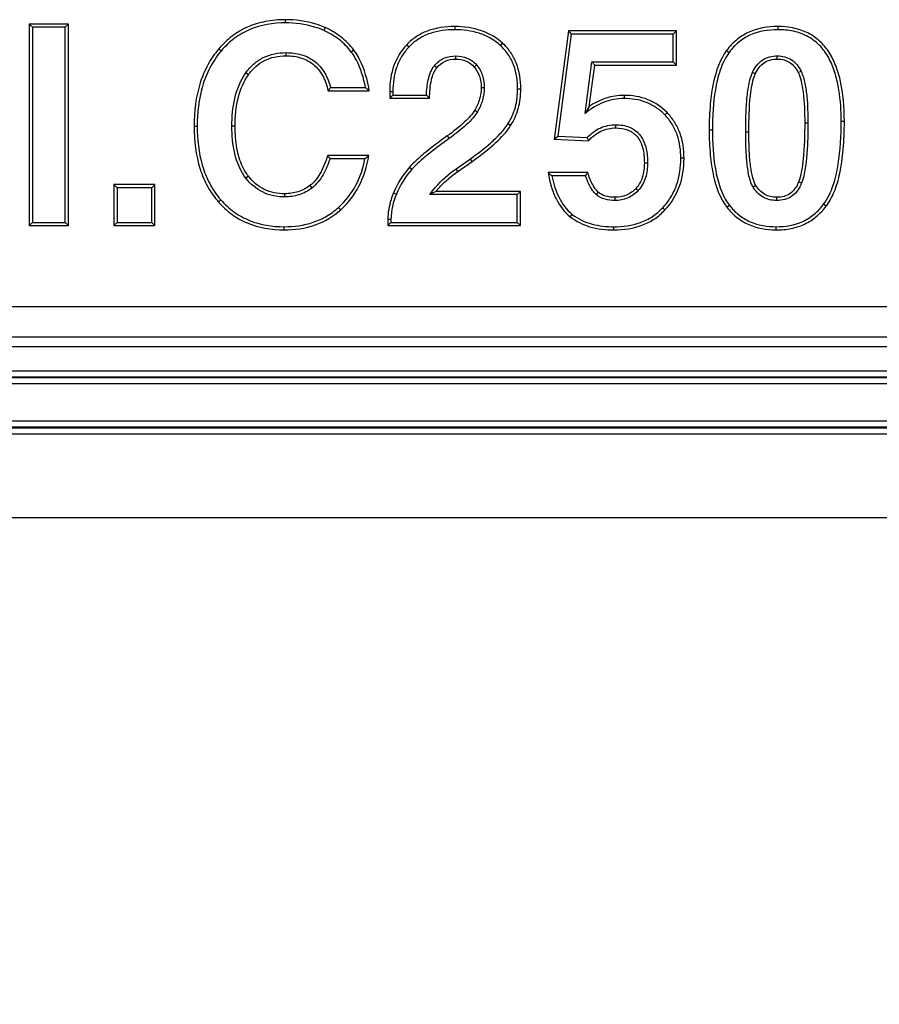
# Model space of a CAD drawing. Units: millimetres. Extents: x 0 to 1485, y 0 to 1050.
# Drawn here: x 975 to 1017, y 415 to 464 of the extents above; entities that cross this region are included whole.
import ezdxf
from ezdxf.enums import TextEntityAlignment as Align

# ---------------------------------------------------------------- set-up
doc = ezdxf.new("R2010")
doc.units = ezdxf.units.MM
doc.header["$LTSCALE"] = 81.675
doc.layers.get('0').update_dxf_attribs({"linetype": 'CONTINUOUS'})
doc.layers.add('DIMS', color=7, linetype='CONTINUOUS')
doc.styles.get("Standard").update_dxf_attribs({"font": 'txt', "width": 0.4})
doc.dimstyles.new('DIMSTYLE_3', dxfattribs={"dimtxt": 17.5, "dimasz": 15, "dimexe": 0.18, "dimexo": 0.0625, "dimgap": 0.09, "dimtad": 1, "dimdec": 0, "dimdsep": 46, "dimtxsty": 'Standard', "dimblk": '_FILLED', "dimblk1": '_FILLED', "dimblk2": '_FILLED', "dimcen": 0.09, "dimclrt": 5, "dimadec": 0, "dimazin": 0, "dimtfac": 1, "dimtdec": 0, "dimtofl": 0, "dimtmove": 0, "dimatfit": 3, "dimldrblk": '_FILLED', "dimfxl": 1, "dimtolj": 1, "dimarcsym": 0})

# ---------------------------------------------------------------- blocks, each defined once
blk = doc.blocks.new('_FILLED')
at = {"color": 0, "linetype": 'ByBlock'}
blk.add_solid([(0, 0), (-1, 0.2), (-1, -0.2)], dxfattribs=at)
blk = doc.blocks.new('*D4')
at = {"layer": 'DIMS', "color": 2, "linetype": 'Continuous'}
for p, q in [((1076.872, 454.661), (1076.872, 366.189)), ((66.872, 446.437), (66.872, 366.189)), ((66.872, 371.189), (571.872, 371.189)), ((1076.872, 371.189), (571.872, 371.189))]:
    blk.add_line(p, q, dxfattribs=at)
at = {"layer": 'DIMS', "color": 2, "linetype": 'Continuous', "xscale": 15, "yscale": 15, "zscale": 15, "rotation": 180}
blk.add_blockref('_FILLED', (66.872, 371.189), dxfattribs=at)
at = {"layer": 'DIMS', "color": 2, "linetype": 'Continuous', "xscale": 15, "yscale": 15, "zscale": 15}
blk.add_blockref('_FILLED', (1076.872, 371.189), dxfattribs=at)
at = {"layer": 'DIMS', "color": 5, "linetype": 'Continuous', "width": 0.535959}
blk.add_text('1010', height=17.5, dxfattribs=at).set_placement((571.872, 375.564), align=Align.CENTER)

msp = doc.modelspace()

# ---------------------------------------------------------------- linework, layer by layer
at = {"color": 7, "linetype": 'Continuous'}
for p, q in [((977.239, 463.661), (975.297, 463.661)), ((975.297, 463.661), (975.455, 463.504)), ((975.297, 463.661), (975.297, 453.661)), ((977.239, 463.661), (977.081, 463.504)), ((977.239, 453.661), (977.239, 463.661)), ((977.081, 463.504), (975.455, 463.504)), ((975.455, 463.504), (975.455, 453.819)), ((977.081, 453.819), (977.081, 463.504)), ((1002.052, 463.322), (1001.339, 457.945)), ((1002.19, 463.164), (1001.518, 458.095)), ((1007.402, 463.322), (1002.052, 463.322)), ((1002.052, 463.322), (1002.19, 463.164)), ((1007.244, 463.164), (1002.19, 463.164)), ((1007.402, 463.322), (1007.244, 463.164)), ((1007.244, 461.782), (1007.244, 463.164)), ((1007.402, 461.625), (1007.402, 463.322)), ((1002.872, 459.225), (1003.211, 461.782)), ((1003.077, 459.574), (1003.349, 461.625)), ((1003.211, 461.782), (1007.244, 461.782)), ((1003.349, 461.625), (1003.211, 461.782)), ((1003.349, 461.625), (1007.402, 461.625)), ((1007.402, 461.625), (1007.244, 461.782)), ((990.124, 460.355), (992.161, 460.355)), ((990.247, 460.513), (991.974, 460.513)), ((993.338, 460.139), (995.001, 460.139)), ((993.186, 459.982), (995.155, 459.982)), ((1001.339, 457.945), (1001.518, 458.095)), ((1001.339, 457.945), (1003.043, 457.87)), ((1001.518, 458.095), (1002.976, 458.031)), ((992.14, 457.137), (990.104, 457.137)), ((991.951, 456.98), (990.218, 456.98)), ((996.469, 456.479), (997.182, 456.981)), ((996.56, 456.35), (997.273, 456.852)), ((1003.002, 456.295), (1001.034, 456.295)), ((1002.889, 456.138), (1001.225, 456.138)), ((981.529, 455.698), (979.493, 455.698)), ((979.493, 455.698), (979.65, 455.54)), ((979.493, 455.698), (979.493, 453.661)), ((981.372, 455.54), (979.65, 455.54)), ((979.65, 455.54), (979.65, 453.819)), ((981.529, 455.698), (981.372, 455.54)), ((981.372, 453.819), (981.372, 455.54)), ((981.529, 453.661), (981.529, 455.698)), ((999.662, 455.359), (995.48, 455.359)), ((999.662, 455.359), (999.505, 455.201)), ((999.662, 453.661), (999.662, 455.359)), ((999.505, 455.201), (995.169, 455.201)), ((999.505, 453.819), (999.505, 455.201)), ((975.297, 453.661), (975.455, 453.819)), ((975.455, 453.819), (977.081, 453.819)), ((977.239, 453.661), (977.081, 453.819)), ((979.493, 453.661), (979.65, 453.819)), ((979.65, 453.819), (981.372, 453.819)), ((981.529, 453.661), (981.372, 453.819)), ((993.084, 453.98), (993.084, 453.661)), ((993.084, 453.661), (993.242, 453.819)), ((993.242, 453.98), (993.242, 453.819)), ((993.242, 453.819), (999.505, 453.819)), ((999.662, 453.661), (999.505, 453.819)), ((975.297, 453.661), (977.239, 453.661)), ((979.493, 453.661), (981.529, 453.661)), ((993.084, 453.661), (999.662, 453.661)), ((570.361, 447.661), (1063.383, 447.661)), ((1066.84, 446.107), (66.904, 446.107)), ((1066.87, 446.137), (837.597, 446.137)), ((66.875, 443.639), (1066.87, 443.639)), ((1066.84, 443.669), (66.904, 443.669)), ((1066.872, 439.161), (66.872, 439.161))]:
    msp.add_line(p, q, dxfattribs=at)
at = {"color": 9, "linetype": 'Continuous'}
for p, q in [((987.992, 463.879), (987.992, 463.721)), ((996.41, 463.539), (996.41, 463.381)), ((1012.432, 463.539), (1012.432, 463.381)), ((989.981, 463.485), (989.917, 463.341)), ((994.021, 462.636), (994.136, 462.528)), ((998.777, 462.714), (998.671, 462.597)), ((984.693, 462.426), (984.813, 462.324)), ((988.033, 462.086), (988.033, 462.244)), ((991.399, 462.37), (991.273, 462.275)), ((996.458, 461.923), (996.458, 462.081)), ((1009.898, 462.353), (1010.025, 462.259)), ((1012.412, 461.923), (1012.412, 462.081)), ((995.519, 461.497), (995.396, 461.596)), ((997.373, 461.528), (997.493, 461.631)), ((986.166, 461.149), (986.037, 461.24)), ((1011.319, 461.19), (1011.175, 461.254)), ((1013.446, 461.256), (1013.589, 461.324)), ((993.179, 460.321), (993.337, 460.321)), ((997.714, 460.518), (997.872, 460.518)), ((999.683, 460.437), (999.525, 460.437)), ((1004.808, 460.124), (1004.808, 459.967)), ((997.395, 459.391), (997.53, 459.31)), ((1006.94, 459.269), (1006.827, 459.159)), ((999.18, 458.624), (999.047, 458.71)), ((1004.394, 458.509), (1004.394, 458.666)), ((1013.77, 458.767), (1013.927, 458.767)), ((1015.738, 458.828), (1015.581, 458.828)), ((983.471, 458.597), (983.629, 458.597)), ((985.508, 458.59), (985.35, 458.59)), ((1009.031, 458.42), (1009.189, 458.42)), ((1011, 458.305), (1010.842, 458.305)), ((996.03, 458.109), (996.122, 457.98)), ((997.273, 456.852), (997.182, 456.981)), ((1005.813, 456.784), (1005.971, 456.784)), ((1007.782, 457.001), (1007.624, 457.001)), ((994.161, 456.562), (994.28, 456.457)), ((996.56, 456.35), (996.469, 456.479)), ((986.171, 456.111), (986.046, 456.014)), ((1013.468, 455.835), (1013.615, 455.778)), ((987.965, 455.243), (987.965, 455.085)), ((989.221, 455.65), (989.317, 455.525)), ((993.369, 455.291), (993.515, 455.231)), ((1003.53, 455.323), (1003.426, 455.204)), ((1005.394, 455.506), (1005.509, 455.398)), ((1011.351, 455.65), (1011.217, 455.568)), ((984.684, 454.834), (984.803, 454.938)), ((1004.353, 455.067), (1004.353, 454.909)), ((1012.378, 455.067), (1012.378, 454.909)), ((990.747, 454.45), (990.642, 454.568)), ((1006.838, 454.442), (1006.723, 454.55)), ((1009.91, 454.575), (1010.034, 454.672)), ((1014.835, 454.625), (1014.71, 454.721)), ((993.084, 453.98), (993.242, 453.98)), ((1002.14, 454.096), (1002.237, 454.22)), ((987.938, 453.451), (987.938, 453.608)), ((1004.306, 453.451), (1004.306, 453.608)), ((1012.358, 453.451), (1012.358, 453.608)), ((570.851, 449.643), (1062.894, 449.643)), ((570.851, 448.151), (1062.894, 448.151)), ((1066.872, 446.437), (837.894, 446.437)), ((1066.837, 445.807), (66.907, 445.807)), ((1066.837, 443.969), (66.907, 443.969)), ((66.872, 443.339), (1066.872, 443.339))]:
    msp.add_line(p, q, dxfattribs=at)
at = {"color": 7, "linetype": 'Continuous'}
for centre, radius, start, end in [((980.714, 467.809), 12.004, 321.616, 322.5697), ((980.068, 446.195), 18.621, 49.5019, 50.2547), ((1006.49, 447.272), 18.4, 135.6256, 136.3084), ((1010.07, 474.616), 20.895, 223.8517, 224.4542), ((1010.488, 454.989), 8.715, 148.2519, 150.9192), ((1012.838, 462.073), 10.658, 202.285, 203.2222), ((972.117, 444.018), 22.263, 35.6061, 36.1068), ((981.671, 469.518), 16.214, 309.347, 310.2177), ((997.537, 453.575), 4.507, 138.4971, 157.629), ((997.57, 453.554), 4.388, 138.5814, 157.544), ((1012.155, 469.562), 17.311, 230.0272, 230.8465), ((1020.128, 443.899), 21.141, 144.1015, 144.6272), ((999.247, 447.521), 8.696, 115.6648, 117.9676)]:
    msp.add_arc(centre, radius, start, end, dxfattribs=at)
for points, knots in [([(987.992, 463.879), (987.662, 463.879), (987.024, 463.825), (986.122, 463.55), (985.33, 463.083), (984.89, 462.659), (984.693, 462.426)], [0, 0, 0, 0, 0.265791, 0.512893, 0.753355, 1, 1, 1, 1]), ([(987.992, 463.721), (987.397, 463.721), (986.482, 463.576), (985.44, 462.972), (985.006, 462.552), (984.813, 462.324)], [0, 0, 0, 0, 0.498845, 0.749367, 1, 1, 1, 1]), ([(989.981, 463.485), (989.835, 463.55), (989.199, 463.791), (988.511, 463.879), (987.992, 463.879)], [0, 0, 0, 0, 0.235923, 1, 1, 1, 1]), ([(989.917, 463.341), (989.767, 463.408), (989.15, 463.638), (988.485, 463.721), (987.992, 463.721)], [0, 0, 0, 0, 0.250585, 1, 1, 1, 1]), ([(996.41, 463.539), (995.947, 463.539), (995.262, 463.448), (994.477, 463.052), (994.16, 462.784), (994.021, 462.636)], [0, 0, 0, 0, 0.530246, 0.767303, 1, 1, 1, 1]), ([(998.777, 462.714), (998.478, 462.986), (997.72, 463.429), (996.857, 463.539), (996.41, 463.539)], [0, 0, 0, 0, 0.47465, 1, 1, 1, 1]), ([(1012.432, 463.539), (1011.933, 463.539), (1011.181, 463.413), (1010.358, 462.889), (1010.038, 462.543), (1009.898, 462.353)], [0, 0, 0, 0, 0.516989, 0.75558, 1, 1, 1, 1]), ([(1015.738, 458.828), (1015.738, 459.518), (1015.669, 460.501), (1015.308, 461.677), (1014.946, 462.359), (1014.47, 462.895), (1013.664, 463.417), (1012.924, 463.539), (1012.432, 463.539)], [0, 0, 0, 0, 0.317379, 0.44773, 0.563549, 0.670063, 0.773918, 1, 1, 1, 1]), ([(991.273, 462.275), (991.098, 462.506), (990.687, 462.926), (990.182, 463.223), (989.917, 463.341)], [0, 0, 0, 0, 0.499907, 1, 1, 1, 1]), ([(991.399, 462.37), (991.218, 462.609), (990.789, 463.048), (990.261, 463.36), (989.981, 463.485)], [0, 0, 0, 0, 0.494383, 1, 1, 1, 1]), ([(996.41, 463.381), (995.995, 463.381), (995.361, 463.306), (994.602, 462.949), (994.278, 462.679), (994.136, 462.528)], [0, 0, 0, 0, 0.499356, 0.749689, 1, 1, 1, 1]), ([(998.671, 462.597), (998.52, 462.735), (998.188, 462.978), (997.437, 463.307), (996.817, 463.381), (996.41, 463.381)], [0, 0, 0, 0, 0.250323, 0.500644, 1, 1, 1, 1]), ([(1012.432, 463.381), (1011.975, 463.381), (1011.267, 463.274), (1010.477, 462.787), (1010.161, 462.444), (1010.025, 462.259)], [0, 0, 0, 0, 0.498825, 0.74934, 1, 1, 1, 1]), ([(1015.581, 458.828), (1015.581, 459.351), (1015.536, 460.141), (1015.314, 461.168), (1015.033, 461.905), (1014.595, 462.569), (1013.97, 463.068), (1013.22, 463.336), (1012.694, 463.381), (1012.432, 463.381)], [0, 0, 0, 0, 0.250118, 0.375249, 0.500325, 0.625272, 0.750068, 0.874941, 1, 1, 1, 1]), ([(994.021, 462.636), (993.745, 462.344), (993.293, 461.606), (993.179, 460.756), (993.179, 460.321)], [0, 0, 0, 0, 0.480538, 1, 1, 1, 1]), ([(999.525, 460.437), (999.525, 460.834), (999.446, 461.443), (999.084, 462.16), (998.818, 462.463), (998.671, 462.597)], [0, 0, 0, 0, 0.499189, 0.749578, 1, 1, 1, 1]), ([(999.683, 460.437), (999.683, 460.876), (999.588, 461.53), (999.192, 462.277), (998.924, 462.58), (998.777, 462.714)], [0, 0, 0, 0, 0.523516, 0.762182, 1, 1, 1, 1]), ([(984.693, 462.426), (984.489, 462.185), (984.125, 461.651), (983.594, 460.385), (983.471, 459.32), (983.471, 458.597)], [0, 0, 0, 0, 0.231315, 0.469842, 1, 1, 1, 1]), ([(984.813, 462.324), (984.599, 462.07), (984.225, 461.512), (983.736, 460.269), (983.629, 459.26), (983.629, 458.597)], [0, 0, 0, 0, 0.250171, 0.500423, 1, 1, 1, 1]), ([(986.037, 461.24), (986.149, 461.398), (986.408, 461.692), (987.054, 462.128), (987.649, 462.244), (988.033, 462.244)], [0, 0, 0, 0, 0.250839, 0.501593, 1, 1, 1, 1]), ([(986.166, 461.149), (986.272, 461.299), (986.509, 461.571), (986.957, 461.874), (987.474, 462.052), (987.843, 462.086), (988.033, 462.086)], [0, 0, 0, 0, 0.252608, 0.493239, 0.737434, 1, 1, 1, 1]), ([(988.033, 462.244), (988.287, 462.244), (988.799, 462.187), (989.502, 461.842), (989.997, 461.238), (990.18, 460.758), (990.247, 460.513)], [0, 0, 0, 0, 0.250292, 0.49991, 0.749605, 1, 1, 1, 1]), ([(988.033, 462.086), (988.289, 462.086), (988.78, 462.03), (989.432, 461.688), (989.896, 461.1), (990.062, 460.618), (990.124, 460.355)], [0, 0, 0, 0, 0.259574, 0.490694, 0.726903, 1, 1, 1, 1]), ([(991.974, 460.513), (991.887, 460.981), (991.706, 461.605), (991.369, 462.148), (991.273, 462.275)], [0, 0, 0, 0, 0.749434, 1, 1, 1, 1]), ([(992.161, 460.355), (992.128, 460.559), (991.987, 461.265), (991.709, 461.959), (991.399, 462.37)], [0, 0, 0, 0, 0.286247, 1, 1, 1, 1]), ([(994.136, 462.528), (993.998, 462.382), (993.752, 462.061), (993.415, 461.33), (993.337, 460.721), (993.337, 460.321)], [0, 0, 0, 0, 0.250351, 0.500723, 1, 1, 1, 1]), ([(995.396, 461.596), (995.52, 461.752), (995.85, 462.01), (996.258, 462.081), (996.458, 462.081)], [0, 0, 0, 0, 0.499423, 1, 1, 1, 1]), ([(996.458, 462.081), (996.651, 462.081), (997.043, 462.015), (997.367, 461.777), (997.493, 461.631)], [0, 0, 0, 0, 0.50056, 1, 1, 1, 1]), ([(1009.898, 462.353), (1009.561, 461.895), (1009.246, 460.98), (1009.059, 459.639), (1009.031, 458.846), (1009.031, 458.42)], [0, 0, 0, 0, 0.418209, 0.686407, 1, 1, 1, 1]), ([(1010.025, 462.259), (1009.828, 461.993), (1009.543, 461.38), (1009.241, 460.086), (1009.189, 459.084), (1009.189, 458.42)], [0, 0, 0, 0, 0.249585, 0.499748, 1, 1, 1, 1]), ([(1011.175, 461.254), (1011.281, 461.493), (1011.527, 461.835), (1012.015, 462.051), (1012.28, 462.081), (1012.412, 462.081)], [0, 0, 0, 0, 0.49765, 0.748641, 1, 1, 1, 1]), ([(1012.412, 462.081), (1012.656, 462.081), (1013.166, 461.958), (1013.483, 461.545), (1013.589, 461.324)], [0, 0, 0, 0, 0.499638, 1, 1, 1, 1]), ([(995.001, 460.139), (995.012, 460.394), (995.057, 460.899), (995.238, 461.398), (995.396, 461.596)], [0, 0, 0, 0, 0.501746, 1, 1, 1, 1]), ([(995.519, 461.497), (995.626, 461.631), (995.914, 461.864), (996.276, 461.923), (996.458, 461.923)], [0, 0, 0, 0, 0.485659, 1, 1, 1, 1]), ([(996.458, 461.923), (996.634, 461.923), (996.983, 461.867), (997.266, 461.653), (997.373, 461.528)], [0, 0, 0, 0, 0.517252, 1, 1, 1, 1]), ([(997.493, 461.631), (997.622, 461.48), (997.819, 461.119), (997.872, 460.717), (997.872, 460.518)], [0, 0, 0, 0, 0.499443, 1, 1, 1, 1]), ([(1011.319, 461.19), (1011.369, 461.304), (1011.487, 461.511), (1011.741, 461.755), (1012.059, 461.898), (1012.292, 461.923), (1012.412, 461.923)], [0, 0, 0, 0, 0.266389, 0.505908, 0.742141, 1, 1, 1, 1]), ([(1012.412, 461.923), (1012.523, 461.923), (1012.74, 461.899), (1013.143, 461.725), (1013.352, 461.452), (1013.446, 461.256)], [0, 0, 0, 0, 0.258139, 0.497116, 1, 1, 1, 1]), ([(985.35, 458.59), (985.35, 459.053), (985.422, 459.979), (985.772, 460.864), (986.037, 461.24)], [0, 0, 0, 0, 0.50102, 1, 1, 1, 1]), ([(985.508, 458.59), (985.508, 459.077), (985.583, 459.973), (985.933, 460.819), (986.166, 461.149)], [0, 0, 0, 0, 0.545816, 1, 1, 1, 1]), ([(995.155, 459.982), (995.16, 460.29), (995.199, 460.814), (995.384, 461.328), (995.519, 461.497)], [0, 0, 0, 0, 0.587132, 1, 1, 1, 1]), ([(997.373, 461.528), (997.485, 461.397), (997.667, 461.072), (997.714, 460.707), (997.714, 460.518)], [0, 0, 0, 0, 0.478147, 1, 1, 1, 1]), ([(1010.842, 458.305), (1010.842, 458.554), (1010.848, 459.051), (1010.884, 459.797), (1010.963, 460.536), (1011.074, 461.027), (1011.175, 461.254)], [0, 0, 0, 0, 0.250154, 0.500296, 0.750386, 1, 1, 1, 1]), ([(1011, 458.305), (1011, 458.905), (1011.016, 459.721), (1011.154, 460.684), (1011.254, 461.045), (1011.319, 461.19)], [0, 0, 0, 0, 0.617483, 0.836724, 1, 1, 1, 1]), ([(1013.446, 461.256), (1013.509, 461.127), (1013.609, 460.81), (1013.75, 459.979), (1013.77, 459.278), (1013.77, 458.767)], [0, 0, 0, 0, 0.170352, 0.391871, 1, 1, 1, 1]), ([(1013.589, 461.324), (1013.682, 461.13), (1013.799, 460.708), (1013.912, 459.85), (1013.927, 459.199), (1013.927, 458.767)], [0, 0, 0, 0, 0.24967, 0.499769, 1, 1, 1, 1]), ([(993.179, 460.321), (993.179, 460.299), (993.179, 460.186), (993.182, 460.073), (993.186, 459.982)], [0, 0, 0, 0, 0.195578, 1, 1, 1, 1]), ([(997.714, 460.518), (997.714, 460.322), (997.66, 459.926), (997.497, 459.562), (997.395, 459.391)], [0, 0, 0, 0, 0.496352, 1, 1, 1, 1]), ([(997.872, 460.518), (997.872, 460.307), (997.813, 459.882), (997.638, 459.492), (997.53, 459.31)], [0, 0, 0, 0, 0.499893, 1, 1, 1, 1]), ([(999.047, 458.71), (999.211, 458.963), (999.458, 459.527), (999.525, 460.135), (999.525, 460.437)], [0, 0, 0, 0, 0.499698, 1, 1, 1, 1]), ([(999.18, 458.624), (999.346, 458.882), (999.609, 459.471), (999.683, 460.11), (999.683, 460.437)], [0, 0, 0, 0, 0.48412, 1, 1, 1, 1]), ([(1004.808, 460.124), (1004.508, 460.124), (1003.891, 460.03), (1003.336, 459.749), (1003.077, 459.574)], [0, 0, 0, 0, 0.490664, 1, 1, 1, 1]), ([(1006.94, 459.269), (1006.673, 459.543), (1006.004, 460), (1005.208, 460.124), (1004.808, 460.124)], [0, 0, 0, 0, 0.488874, 1, 1, 1, 1]), ([(1004.808, 459.967), (1004.458, 459.967), (1003.748, 459.831), (1003.144, 459.447), (1002.872, 459.225)], [0, 0, 0, 0, 0.499508, 1, 1, 1, 1]), ([(1006.827, 459.159), (1006.697, 459.292), (1006.411, 459.535), (1005.747, 459.881), (1005.179, 459.967), (1004.808, 459.967)], [0, 0, 0, 0, 0.250514, 0.500998, 1, 1, 1, 1]), ([(997.395, 459.391), (997.336, 459.292), (997.18, 459.086), (996.739, 458.639), (996.331, 458.325), (996.03, 458.109)], [0, 0, 0, 0, 0.183375, 0.409544, 1, 1, 1, 1]), ([(997.53, 459.31), (997.447, 459.171), (997.243, 458.915), (996.774, 458.466), (996.386, 458.17), (996.122, 457.98)], [0, 0, 0, 0, 0.249891, 0.499947, 1, 1, 1, 1]), ([(1007.624, 457.001), (1007.624, 457.393), (1007.547, 457.992), (1007.21, 458.707), (1006.964, 459.018), (1006.827, 459.159)], [0, 0, 0, 0, 0.499259, 0.74964, 1, 1, 1, 1]), ([(1007.782, 457.001), (1007.782, 457.432), (1007.692, 458.072), (1007.325, 458.817), (1007.077, 459.128), (1006.94, 459.269)], [0, 0, 0, 0, 0.521896, 0.761634, 1, 1, 1, 1]), ([(997.182, 456.981), (997.53, 457.226), (998.041, 457.614), (998.658, 458.201), (998.931, 458.531), (999.047, 458.71)], [0, 0, 0, 0, 0.500015, 0.750062, 1, 1, 1, 1]), ([(1002.976, 458.031), (1003.156, 458.225), (1003.591, 458.557), (1004.129, 458.666), (1004.394, 458.666)], [0, 0, 0, 0, 0.50026, 1, 1, 1, 1]), ([(1004.394, 458.666), (1004.626, 458.666), (1004.984, 458.616), (1005.392, 458.382), (1005.719, 458.043), (1005.936, 457.483), (1005.971, 457.017), (1005.971, 456.784)], [0, 0, 0, 0, 0.249545, 0.374811, 0.500066, 0.749493, 1, 1, 1, 1]), ([(1013.77, 458.767), (1013.77, 458.162), (1013.752, 457.337), (1013.621, 456.359), (1013.527, 455.987), (1013.468, 455.835)], [0, 0, 0, 0, 0.613277, 0.834083, 1, 1, 1, 1]), ([(1013.927, 458.767), (1013.927, 458.264), (1013.913, 457.508), (1013.811, 456.508), (1013.706, 456.012), (1013.615, 455.778)], [0, 0, 0, 0, 0.500175, 0.750251, 1, 1, 1, 1]), ([(1014.71, 454.721), (1014.924, 455.002), (1015.221, 455.663), (1015.527, 457.048), (1015.581, 458.118), (1015.581, 458.828)], [0, 0, 0, 0, 0.24947, 0.49966, 1, 1, 1, 1]), ([(1014.835, 454.625), (1014.998, 454.84), (1015.28, 455.373), (1015.55, 456.326), (1015.709, 457.503), (1015.738, 458.362), (1015.738, 458.828)], [0, 0, 0, 0, 0.185209, 0.409252, 0.679416, 1, 1, 1, 1]), ([(983.471, 458.597), (983.471, 457.88), (983.59, 456.828), (984.117, 455.584), (984.481, 455.066), (984.684, 454.834)], [0, 0, 0, 0, 0.53312, 0.770663, 1, 1, 1, 1]), ([(983.629, 458.597), (983.629, 457.944), (983.731, 456.952), (984.213, 455.729), (984.587, 455.184), (984.803, 454.938)], [0, 0, 0, 0, 0.499625, 0.749867, 1, 1, 1, 1]), ([(986.046, 456.014), (985.772, 456.37), (985.418, 457.235), (985.35, 458.138), (985.35, 458.59)], [0, 0, 0, 0, 0.498691, 1, 1, 1, 1]), ([(986.171, 456.111), (986.057, 456.259), (985.798, 456.692), (985.553, 457.537), (985.508, 458.221), (985.508, 458.59)], [0, 0, 0, 0, 0.215654, 0.575373, 1, 1, 1, 1]), ([(997.273, 456.852), (997.683, 457.141), (998.375, 457.671), (998.979, 458.314), (999.18, 458.624)], [0, 0, 0, 0, 0.57577, 1, 1, 1, 1]), ([(1003.043, 457.87), (1003.213, 458.065), (1003.621, 458.402), (1004.142, 458.509), (1004.394, 458.509)], [0, 0, 0, 0, 0.50628, 1, 1, 1, 1]), ([(1004.394, 458.509), (1004.604, 458.509), (1004.914, 458.467), (1005.264, 458.276), (1005.546, 458.008), (1005.777, 457.494), (1005.813, 457.037), (1005.813, 456.784)], [0, 0, 0, 0, 0.247439, 0.357049, 0.465139, 0.701617, 1, 1, 1, 1]), ([(1009.031, 458.42), (1009.031, 458), (1009.06, 457.219), (1009.249, 455.905), (1009.569, 455.011), (1009.91, 454.575)], [0, 0, 0, 0, 0.315656, 0.584401, 1, 1, 1, 1]), ([(1009.189, 458.42), (1009.189, 457.77), (1009.242, 456.789), (1009.545, 455.524), (1009.834, 454.927), (1010.034, 454.672)], [0, 0, 0, 0, 0.500298, 0.75048, 1, 1, 1, 1]), ([(1011.217, 455.568), (1011.096, 455.765), (1010.971, 456.224), (1010.887, 456.912), (1010.849, 457.608), (1010.842, 458.073), (1010.842, 458.305)], [0, 0, 0, 0, 0.249221, 0.499423, 0.749703, 1, 1, 1, 1]), ([(1011.351, 455.65), (1011.28, 455.767), (1011.169, 456.085), (1011.069, 456.661), (1011.01, 457.422), (1011, 457.99), (1011, 458.305)], [0, 0, 0, 0, 0.153297, 0.36838, 0.6499, 1, 1, 1, 1]), ([(996.03, 458.109), (995.638, 457.828), (995.104, 457.431), (994.491, 456.902), (994.257, 456.67), (994.161, 456.562)], [0, 0, 0, 0, 0.595047, 0.821023, 1, 1, 1, 1]), ([(996.122, 457.98), (995.798, 457.748), (995.317, 457.391), (994.703, 456.881), (994.412, 456.607), (994.28, 456.457)], [0, 0, 0, 0, 0.500027, 0.750043, 1, 1, 1, 1]), ([(990.104, 457.137), (990.002, 456.822), (989.786, 456.278), (989.42, 455.804), (989.221, 455.65)], [0, 0, 0, 0, 0.568572, 1, 1, 1, 1]), ([(990.218, 456.98), (990.125, 456.706), (989.905, 456.173), (989.545, 455.701), (989.317, 455.525)], [0, 0, 0, 0, 0.501087, 1, 1, 1, 1]), ([(990.642, 454.568), (990.987, 454.877), (991.57, 455.629), (991.86, 456.525), (991.951, 456.98)], [0, 0, 0, 0, 0.499558, 1, 1, 1, 1]), ([(990.747, 454.45), (991.114, 454.779), (991.754, 455.613), (992.052, 456.613), (992.14, 457.137)], [0, 0, 0, 0, 0.481064, 1, 1, 1, 1]), ([(1005.813, 456.784), (1005.813, 456.536), (1005.765, 456.073), (1005.537, 455.658), (1005.394, 455.506)], [0, 0, 0, 0, 0.54404, 1, 1, 1, 1]), ([(1005.971, 456.784), (1005.971, 456.536), (1005.92, 456.036), (1005.678, 455.578), (1005.509, 455.398)], [0, 0, 0, 0, 0.501264, 1, 1, 1, 1]), ([(1006.723, 454.55), (1006.876, 454.712), (1007.15, 455.068), (1007.533, 455.879), (1007.624, 456.557), (1007.624, 457.001)], [0, 0, 0, 0, 0.250395, 0.500791, 1, 1, 1, 1]), ([(1006.838, 454.442), (1007.144, 454.767), (1007.65, 455.579), (1007.782, 456.521), (1007.782, 457.001)], [0, 0, 0, 0, 0.481391, 1, 1, 1, 1]), ([(995.169, 455.201), (995.254, 455.327), (995.626, 455.812), (996.095, 456.215), (996.469, 456.479)], [0, 0, 0, 0, 0.250402, 1, 1, 1, 1]), ([(995.48, 455.359), (995.55, 455.446), (995.872, 455.815), (996.251, 456.132), (996.56, 456.35)], [0, 0, 0, 0, 0.22861, 1, 1, 1, 1]), ([(1001.034, 456.295), (1001.077, 456.053), (1001.182, 455.6), (1001.482, 454.819), (1001.847, 454.325), (1002.14, 454.096)], [0, 0, 0, 0, 0.294419, 0.554527, 1, 1, 1, 1]), ([(1003.53, 455.323), (1003.414, 455.425), (1003.204, 455.743), (1003.07, 456.09), (1003.002, 456.295)], [0, 0, 0, 0, 0.417159, 1, 1, 1, 1]), ([(987.965, 455.085), (987.599, 455.085), (986.851, 455.229), (986.27, 455.725), (986.046, 456.014)], [0, 0, 0, 0, 0.500173, 1, 1, 1, 1]), ([(987.965, 455.243), (987.621, 455.243), (986.919, 455.372), (986.379, 455.841), (986.171, 456.111)], [0, 0, 0, 0, 0.502441, 1, 1, 1, 1]), ([(1001.225, 456.138), (1001.299, 455.777), (1001.505, 455.068), (1001.949, 454.445), (1002.237, 454.22)], [0, 0, 0, 0, 0.501535, 1, 1, 1, 1]), ([(1003.426, 455.204), (1003.291, 455.323), (1003.083, 455.631), (1002.949, 455.967), (1002.889, 456.138)], [0, 0, 0, 0, 0.499076, 1, 1, 1, 1]), ([(1013.468, 455.835), (1013.422, 455.716), (1013.311, 455.498), (1013.06, 455.241), (1012.737, 455.092), (1012.501, 455.067), (1012.378, 455.067)], [0, 0, 0, 0, 0.268667, 0.50705, 0.741725, 1, 1, 1, 1]), ([(1013.615, 455.778), (1013.519, 455.53), (1013.281, 455.167), (1012.784, 454.94), (1012.513, 454.909), (1012.378, 454.909)], [0, 0, 0, 0, 0.49743, 0.748495, 1, 1, 1, 1]), ([(989.221, 455.65), (989.048, 455.517), (988.644, 455.304), (988.193, 455.243), (987.965, 455.243)], [0, 0, 0, 0, 0.489255, 1, 1, 1, 1]), ([(989.317, 455.525), (989.127, 455.379), (988.69, 455.151), (988.206, 455.085), (987.965, 455.085)], [0, 0, 0, 0, 0.499736, 1, 1, 1, 1]), ([(993.369, 455.291), (993.323, 455.178), (993.168, 454.758), (993.084, 454.307), (993.084, 453.98)], [0, 0, 0, 0, 0.270707, 1, 1, 1, 1]), ([(1004.353, 455.067), (1004.196, 455.067), (1003.9, 455.094), (1003.631, 455.234), (1003.53, 455.323)], [0, 0, 0, 0, 0.54022, 1, 1, 1, 1]), ([(1005.394, 455.506), (1005.262, 455.367), (1004.94, 455.132), (1004.547, 455.067), (1004.353, 455.067)], [0, 0, 0, 0, 0.497513, 1, 1, 1, 1]), ([(1005.509, 455.398), (1005.362, 455.243), (1005.002, 454.986), (1004.567, 454.909), (1004.353, 454.909)], [0, 0, 0, 0, 0.499825, 1, 1, 1, 1]), ([(1012.378, 454.909), (1012.147, 454.909), (1011.668, 455.012), (1011.337, 455.37), (1011.217, 455.568)], [0, 0, 0, 0, 0.499871, 1, 1, 1, 1]), ([(1012.378, 455.067), (1012.175, 455.067), (1011.751, 455.154), (1011.458, 455.474), (1011.351, 455.65)], [0, 0, 0, 0, 0.496391, 1, 1, 1, 1]), ([(984.684, 454.834), (984.881, 454.61), (985.318, 454.205), (986.381, 453.602), (987.316, 453.451), (987.938, 453.451)], [0, 0, 0, 0, 0.246064, 0.4871, 1, 1, 1, 1]), ([(984.803, 454.938), (984.996, 454.718), (985.429, 454.317), (986.46, 453.744), (987.355, 453.608), (987.938, 453.608)], [0, 0, 0, 0, 0.250565, 0.501045, 1, 1, 1, 1]), ([(1004.353, 454.909), (1004.188, 454.909), (1003.856, 454.941), (1003.55, 455.096), (1003.426, 455.204)], [0, 0, 0, 0, 0.501085, 1, 1, 1, 1]), ([(987.938, 453.608), (988.425, 453.608), (989.169, 453.707), (990.063, 454.113), (990.46, 454.405), (990.642, 454.568)], [0, 0, 0, 0, 0.499262, 0.749636, 1, 1, 1, 1]), ([(987.938, 453.451), (988.461, 453.451), (989.486, 453.591), (990.383, 454.124), (990.747, 454.45)], [0, 0, 0, 0, 0.516503, 1, 1, 1, 1]), ([(1004.306, 453.608), (1004.749, 453.608), (1005.428, 453.697), (1006.229, 454.096), (1006.571, 454.388), (1006.723, 454.55)], [0, 0, 0, 0, 0.499192, 0.74958, 1, 1, 1, 1]), ([(1004.306, 453.451), (1004.789, 453.451), (1005.511, 453.554), (1006.343, 453.985), (1006.685, 454.279), (1006.838, 454.442)], [0, 0, 0, 0, 0.519778, 0.759539, 1, 1, 1, 1]), ([(1009.91, 454.575), (1010.052, 454.394), (1010.37, 454.065), (1011.166, 453.572), (1011.883, 453.451), (1012.358, 453.451)], [0, 0, 0, 0, 0.247997, 0.488304, 1, 1, 1, 1]), ([(1010.034, 454.672), (1010.17, 454.498), (1010.48, 454.177), (1011.24, 453.714), (1011.918, 453.608), (1012.358, 453.608)], [0, 0, 0, 0, 0.25066, 0.501225, 1, 1, 1, 1]), ([(1012.358, 453.608), (1012.805, 453.608), (1013.497, 453.722), (1014.264, 454.208), (1014.574, 454.541), (1014.71, 454.721)], [0, 0, 0, 0, 0.498651, 0.749239, 1, 1, 1, 1]), ([(1012.358, 453.451), (1012.608, 453.451), (1013.093, 453.493), (1013.775, 453.714), (1014.37, 454.093), (1014.692, 454.436), (1014.835, 454.625)], [0, 0, 0, 0, 0.263888, 0.509188, 0.749603, 1, 1, 1, 1]), ([(1002.14, 454.096), (1002.423, 453.876), (1003.128, 453.53), (1003.9, 453.451), (1004.306, 453.451)], [0, 0, 0, 0, 0.468579, 1, 1, 1, 1]), ([(1002.237, 454.22), (1002.524, 453.996), (1003.206, 453.677), (1003.941, 453.608), (1004.306, 453.608)], [0, 0, 0, 0, 0.499123, 1, 1, 1, 1])]:
    msp.add_open_spline(points, degree=3, knots=knots, dxfattribs=at)
for points in [[(993.337, 460.321), (993.337, 460.261), (993.337, 460.2), (993.338, 460.139)], [(993.515, 455.231), (993.352, 454.836), (993.242, 454.407), (993.242, 453.98)]]:
    msp.add_open_spline(points, degree=3, dxfattribs=at)

# ---------------------------------------------------------------- dimensions: what is measured, and where the dimension line sits
at = {"layer": 'DIMS', "color": 2, "linetype": 'Continuous'}
dim = msp.add_linear_dim(base=(1076.872, 371.189), p1=(66.872, 446.437), p2=(1076.872, 454.661), dimstyle='DIMSTYLE_3', dxfattribs=at)
dim.commit()
dim.dimension.update_dxf_attribs({"geometry": '*D4', "text_midpoint": (553.114, 384.314), "dimtype": 160})

doc.saveas('drawing.dxf')
